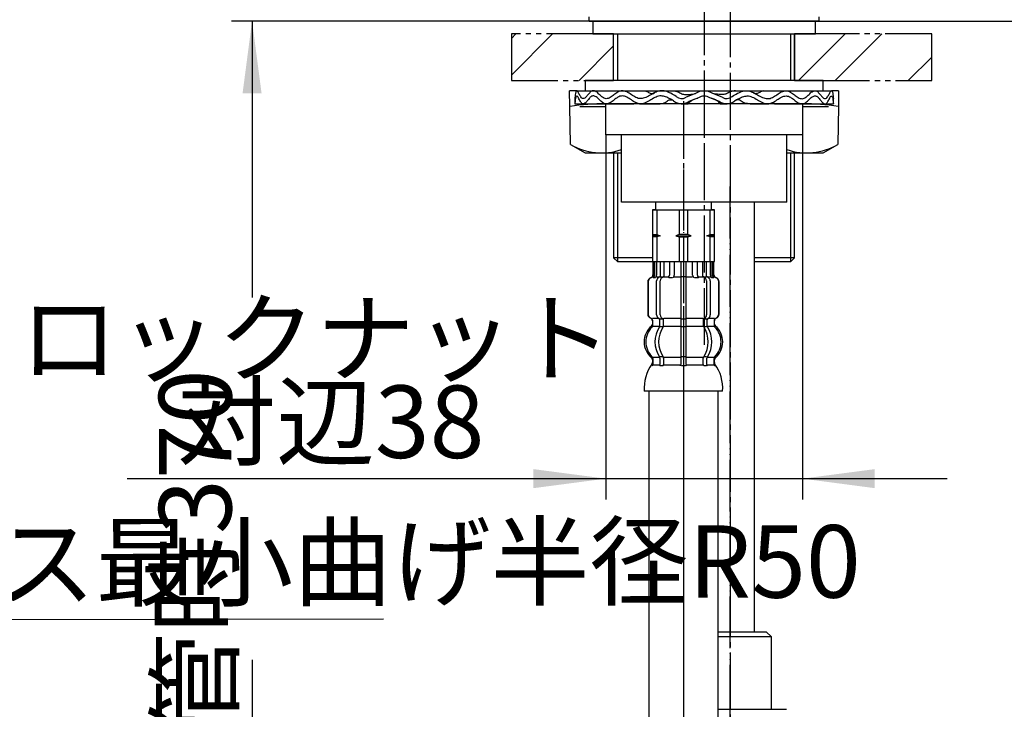
# Model space of a CAD drawing. Units: millimetres. Extents: x 0 to 840, y 0 to 1188.
# Drawn here: x 554 to 745, y 477 to 611 of the extents above; entities that cross this region are included whole.
import ezdxf

# ---------------------------------------------------------------- set-up
doc = ezdxf.new("R2010")
doc.units = ezdxf.units.MM
for name, pattern in [('CENTER_DASH_DASH', [14, 9, -1, 1, -1, 1, -1]), ('DASH_CENTER', [14, 11, -1, 1, -1]), ('PHANTOM', [13, 10, -1, 0, -1, 0, -1])]:
    doc.linetypes.add(name, pattern=pattern)
doc.layers.add('1', color=7, linetype='Continuous')
doc.styles.add('CONVERTER_11', font='MS Mincho.ttf', dxfattribs={"width": 0.89})
doc.styles.add('CONVERTER_12', font='txt.shx', dxfattribs={"width": 0.9})
doc.dimstyles.new('ME10_DIM_11', dxfattribs={"dimtxt": 14, "dimasz": 14, "dimexe": 4, "dimexo": 0, "dimgap": 4, "dimtad": 1, "dimdsep": 46, "dimtxsty": 'CONVERTER_11', "dimsah": 1, "dimcen": 0.09, "dimclrd": 2, "dimclre": 2, "dimclrt": 7, "dimadec": 0, "dimazin": 0, "dimtfac": 1, "dimtdec": 4, "dimtix": 1, "dimtmove": 0, "dimatfit": 3, "dimfxl": 1, "dimtolj": 1, "dimtzin": 0, "dimarcsym": 0})
doc.dimstyles.new('ME10_DIM_14', dxfattribs={"dimtxt": 14, "dimasz": 14, "dimexe": 4, "dimexo": 0, "dimgap": 4, "dimtad": 1, "dimdsep": 46, "dimtxsty": 'CONVERTER_12', "dimsah": 1, "dimcen": 0.09, "dimclrd": 2, "dimclre": 2, "dimclrt": 7, "dimadec": 0, "dimazin": 0, "dimtfac": 1, "dimtdec": 4, "dimtix": 1, "dimtmove": 0, "dimatfit": 3, "dimfxl": 1, "dimtolj": 1, "dimtzin": 0, "dimarcsym": 0})
doc.dimstyles.new('ME10_DIM_15', dxfattribs={"dimtxt": 14, "dimasz": 14, "dimexe": 4, "dimexo": 0, "dimgap": 4, "dimtad": 1, "dimdsep": 46, "dimtxsty": 'CONVERTER_11', "dimsah": 1, "dimcen": 0.09, "dimclrd": 2, "dimclre": 2, "dimclrt": 7, "dimadec": 0, "dimazin": 0, "dimtfac": 1, "dimtdec": 4, "dimtix": 1, "dimtmove": 0, "dimatfit": 3, "dimfxl": 1, "dimtolj": 1, "dimtzin": 0, "dimarcsym": 0})
doc.dimstyles.new('ME10_DIM_19', dxfattribs={"dimtxt": 14, "dimasz": 14, "dimexe": 4, "dimexo": 0, "dimgap": 4, "dimtad": 1, "dimdsep": 46, "dimtxsty": 'CONVERTER_11', "dimsah": 1, "dimcen": 0.09, "dimclrd": 2, "dimclre": 2, "dimclrt": 7, "dimadec": 0, "dimazin": 0, "dimtfac": 1, "dimtdec": 4, "dimtix": 1, "dimtmove": 0, "dimatfit": 3, "dimfxl": 1, "dimtolj": 1, "dimtzin": 0, "dimarcsym": 0})
doc.dimstyles.new('ME10_DIM_26', dxfattribs={"dimtxt": 14, "dimasz": 14, "dimexe": 4, "dimexo": 0, "dimgap": 4, "dimtad": 1, "dimdsep": 46, "dimtxsty": 'CONVERTER_11', "dimsah": 1, "dimcen": 0.09, "dimclrd": 2, "dimclre": 2, "dimclrt": 7, "dimadec": 0, "dimazin": 0, "dimtfac": 1, "dimtdec": 4, "dimtix": 1, "dimtmove": 0, "dimatfit": 3, "dimfxl": 1, "dimtolj": 1, "dimtzin": 0, "dimarcsym": 0})
pattern_1 = [(45, (0, 0), (-21.2132, 2e-15), []), (45, (3.536, -3.536), (-21.2132, 2e-15), [])]

# ---------------------------------------------------------------- blocks, each defined once
blk = doc.blocks.new('L9-54-2K', base_point=(1139.34, 460.43))
at = {"layer": '1', "color": 7, "linetype": 'Continuous'}
for p, q in [((689.44, 477.43), (699.64, 477.43)), ((699.64, 477.43), (702.66, 477.43))]:
    blk.add_line(p, q, dxfattribs=at)
blk = doc.blocks.new('L9-56K', base_point=(4322.36, 2362.99))
at = {"layer": '1', "color": 4, "linetype": 'PHANTOM'}
blk.add_line((691.74, 444.06), (691.74, 480.43), dxfattribs=at)
at = {"layer": '1'}
blk.add_blockref('L9-54-2K', (1139.34, 460.43), dxfattribs=at)
blk = doc.blocks.new('66-41-C2', base_point=(1118.79, 45.86))
at = {"layer": '1', "color": 7, "linetype": 'Continuous'}
blk.add_line((696.49, 492.43), (696.49, 575.43), dxfattribs=at)
blk = doc.blocks.new('33-79-C2', base_point=(677.49, 461.43))
at = {"color": 7, "linetype": 'Continuous'}
for p, q in [((699.74, 491.43), (698.74, 492.43)), ((699.74, 477.43), (699.74, 491.43))]:
    blk.add_line(p, q, dxfattribs=at)
at = {"layer": '1', "color": 7, "linetype": 'Continuous'}
for p, q in [((689.44, 492.43), (698.74, 492.43)), ((699.74, 491.43), (689.44, 491.43))]:
    blk.add_line(p, q, dxfattribs=at)
blk = doc.blocks.new('30-284X1-C6', base_point=(845, 468))
at = {"layer": '1', "color": 7, "linetype": 'Continuous'}
for p, q in [((664.49, 610.43), (664.49, 611.23)), ((708.99, 610.43), (708.99, 611.23)), ((664.49, 610.43), (708.99, 610.43)), ((669.24, 598.93), (669.24, 607.93)), ((704.24, 598.93), (704.24, 607.93)), ((670.74, 575.43), (670.74, 588.43)), ((702.74, 575.43), (702.74, 588.43)), ((702.74, 575.43), (670.74, 575.43))]:
    blk.add_line(p, q, dxfattribs=at)
at = {"layer": '1', "color": 2, "linetype": 'Continuous'}
for p, q in [((669.99, 607.93), (669.99, 598.93)), ((703.49, 598.93), (703.49, 607.93))]:
    blk.add_line(p, q, dxfattribs=at)
for name, p in [('66-41-C2', (1118.79, 45.86)), ('33-79-C2', (677.49, 461.43))]:
    blk.add_blockref(name, p)
blk = doc.blocks.new('33-108X-2__2', base_point=(1370.91, -7.54))
at = {"color": 7, "linetype": 'Continuous'}
for p, q in [((676.84, 563.93), (676.84, 561.37)), ((676.91, 563.93), (676.91, 561.37)), ((677.17, 563.93), (677.17, 561.32)), ((677.55, 563.93), (677.55, 561.32)), ((678.27, 563.93), (678.27, 561.03)), ((678.97, 563.93), (678.97, 560.93)), ((680.05, 563.93), (680.05, 561.32)), ((680.97, 563.93), (680.97, 561.32)), ((682.24, 563.93), (682.24, 552.93)), ((683.24, 552.93), (683.24, 563.93)), ((684.51, 561.32), (684.51, 563.93)), ((685.43, 561.32), (685.43, 563.93)), ((686.51, 560.93), (686.51, 563.93)), ((687.22, 561.03), (687.22, 563.93)), ((687.94, 561.32), (687.94, 563.93)), ((688.32, 561.32), (688.32, 563.93)), ((688.57, 561.37), (688.57, 563.93)), ((688.64, 561.37), (688.64, 563.93)), ((675.84, 560.03), (675.84, 553.83)), ((675.91, 560.03), (675.91, 553.83)), ((677.22, 560.83), (676.91, 560.83)), ((677.56, 553.63), (677.56, 560.23)), ((678.17, 561), (677.88, 560.82)), ((678.25, 561.03), (678.27, 561.03)), ((678.26, 553.63), (678.26, 560.23)), ((678.27, 561.03), (678.81, 561.03)), ((682.74, 561.03), (682.34, 561.03)), ((683.14, 561.03), (682.74, 561.03)), ((686.68, 561.03), (687.22, 561.03)), ((687.22, 561.03), (687.23, 561.03)), ((687.22, 560.23), (687.22, 553.63)), ((687.6, 560.82), (687.31, 561)), ((687.93, 560.23), (687.93, 553.63)), ((688.58, 560.83), (688.27, 560.83)), ((689.57, 553.83), (689.57, 560.03)), ((689.64, 553.83), (689.64, 560.03)), ((676.81, 551.65), (676.81, 552.52)), ((678.2, 551.59), (678.2, 552.57)), ((678.81, 552.83), (678.25, 552.83)), ((678.9, 551.59), (678.9, 552.93)), ((682.24, 552.93), (682.24, 551.43)), ((682.74, 552.83), (682.34, 552.83)), ((683.14, 552.83), (682.74, 552.83)), ((683.24, 551.43), (683.24, 552.93)), ((686.58, 552.93), (686.58, 551.59)), ((687.23, 552.83), (686.68, 552.83)), ((687.29, 552.57), (687.29, 551.59)), ((688.67, 552.52), (688.67, 551.65)), ((678.76, 551.33), (678.25, 551.33)), ((682.24, 551.43), (682.24, 545.43)), ((682.74, 551.33), (682.34, 551.33)), ((683.14, 551.33), (682.74, 551.33)), ((683.24, 545.43), (683.24, 551.43)), ((687.23, 551.33), (686.72, 551.33)), ((678.2, 545.28), (678.2, 544.08)), ((678.76, 545.53), (678.25, 545.53)), ((678.9, 545.28), (678.9, 544.08)), ((682.24, 545.43), (682.24, 544.08)), ((682.74, 545.53), (682.34, 545.53)), ((683.14, 545.53), (682.74, 545.53)), ((683.24, 544.08), (683.24, 545.43)), ((686.58, 544.08), (686.58, 545.28)), ((687.23, 545.53), (686.72, 545.53)), ((687.29, 544.08), (687.29, 545.28)), ((682.74, 543.83), (682.34, 543.83)), ((683.14, 543.83), (682.74, 543.83))]:
    blk.add_line(p, q, dxfattribs=at)
for centre, radius, start, end in [((676.74, 560.03), 0.9, 106.6015, 180), ((676.81, 560.03), 0.9, 106.4678, 180), ((676.34, 561.37), 0.5, 286.6015, 0), ((676.41, 561.37), 0.5, 286.4678, 0), ((676.67, 561.32), 0.5, 294.6243, 308.5796), ((676.67, 561.32), 0.5, 308.5796, 0), ((677.05, 561.32), 0.5, 294.6243, 308.5796), ((677.05, 561.32), 0.5, 308.5796, 0), ((678.26, 560.23), 0.7, 122.1608, 180), ((678.27, 560.85), 0.183, 95.871, 122.1608), ((678.96, 560.23), 0.7, 90, 180), ((678.79, 560.91), 0.119, 43.2267, 78.73), ((679.55, 561.32), 0.5, 294.6243, 308.5796), ((679.55, 561.32), 0.5, 308.5796, 0), ((680.47, 561.32), 0.5, 294.6243, 0), ((685.01, 561.32), 0.5, 180, 245.3757), ((685.93, 561.32), 0.5, 180, 231.4204), ((685.93, 561.32), 0.5, 231.4204, 245.3757), ((686.52, 560.23), 0.7, 0, 90), ((686.7, 560.91), 0.119, 101.27, 136.7733), ((687.21, 560.85), 0.183, 57.8392, 84.129), ((687.23, 560.23), 0.7, 0, 57.8392), ((688.44, 561.32), 0.5, 180, 231.4204), ((688.44, 561.32), 0.5, 231.4204, 245.3757), ((688.82, 561.32), 0.5, 180, 231.4204), ((688.82, 561.32), 0.5, 231.4204, 245.3757), ((689.07, 561.37), 0.5, 180, 253.5322), ((689.14, 561.37), 0.5, 180, 253.3985), ((688.67, 560.03), 0.9, 0, 73.5322), ((688.74, 560.03), 0.9, 0, 73.3985), ((676.74, 553.83), 0.9, 180, 249.0752), ((676.81, 553.83), 0.9, 180, 249.2267), ((676.24, 552.52), 0.5, 0, 69.0752), ((676.31, 552.52), 0.5, 0, 69.2267), ((678.26, 553.63), 0.7, 180, 242.0929), ((677.7, 552.57), 0.5, 46.1287, 62.0929), ((677.7, 552.57), 0.5, 0, 46.1287), ((678.27, 553.01), 0.183, 239.0083, 264.129), ((678.96, 553.63), 0.7, 180, 264.9476), ((678.79, 552.95), 0.119, 281.27, 316.7733), ((678.96, 553.63), 0.7, 264.9476, 270), ((686.52, 553.63), 0.7, 270, 275.0524), ((686.52, 553.63), 0.7, 275.0524, 0), ((686.7, 552.95), 0.119, 223.2267, 258.73), ((687.21, 553.01), 0.183, 275.871, 300.9917), ((687.79, 552.57), 0.5, 133.8713, 180), ((687.79, 552.57), 0.5, 117.9071, 133.8713), ((687.23, 553.63), 0.7, 297.9071, 0), ((689.17, 552.52), 0.5, 110.7733, 180), ((689.24, 552.52), 0.5, 110.9248, 180), ((688.67, 553.83), 0.9, 290.7733, 0), ((688.74, 553.83), 0.9, 290.9248, 0), ((679.46, 548.43), 4, 134.3598, 225.5786), ((676.31, 551.65), 0.5, 314.3598, 0), ((682.42, 548.43), 5.18, 146.2456, 213.7544), ((683.12, 548.43), 5.18, 146.2456, 213.7544), ((677.7, 551.59), 0.5, 326.2456, 341.8773), ((677.7, 551.59), 0.5, 341.8773, 0), ((678.4, 551.59), 0.5, 326.2456, 0), ((687.08, 551.59), 0.5, 180, 213.7544), ((682.36, 548.43), 5.18, 326.2456, 33.7544), ((687.79, 551.59), 0.5, 180, 198.1227), ((687.79, 551.59), 0.5, 198.1227, 213.7544), ((683.07, 548.43), 5.18, 326.2456, 33.7544), ((689.17, 551.65), 0.5, 180, 225.6402), ((686.02, 548.43), 4, 314.4214, 45.6402), ((676.31, 545.21), 0.5, 0, 45.5786), ((677.7, 545.28), 0.5, 18.1227, 33.7544), ((677.7, 545.28), 0.5, 0, 18.1227), ((678.4, 545.28), 0.5, 0, 33.7544), ((687.08, 545.28), 0.5, 146.2456, 180), ((687.79, 545.28), 0.5, 161.8773, 180), ((687.79, 545.28), 0.5, 146.2456, 161.8773), ((689.17, 545.21), 0.5, 134.4214, 180), ((676.68, 543.93), 0.1, 270, 337.9263), ((676.31, 544.08), 0.5, 337.9263, 0), ((677.7, 544.08), 0.5, 327.0486, 342.504), ((677.7, 544.08), 0.5, 342.504, 0), ((678.4, 544.08), 0.5, 327.0486, 0), ((681.74, 544.08), 0.5, 327.0486, 342.504), ((681.74, 544.08), 0.5, 342.504, 0), ((683.74, 544.08), 0.5, 180, 197.496), ((683.74, 544.08), 0.5, 197.496, 212.9514), ((687.08, 544.08), 0.5, 180, 212.9514), ((687.79, 544.08), 0.5, 180, 197.496), ((687.79, 544.08), 0.5, 197.496, 212.9514), ((689.17, 544.08), 0.5, 180, 202.0737), ((688.8, 543.93), 0.1, 202.0737, 270)]:
    blk.add_arc(centre, radius, start, end, dxfattribs=at)
at = {"layer": '1', "color": 7, "linetype": 'Continuous'}
for p, q in [((676.98, 560.93), (676.74, 560.93)), ((678.06, 560.93), (677.55, 560.93)), ((679.86, 560.93), (678.97, 560.93)), ((680.56, 560.83), (679.94, 560.83)), ((682.24, 560.93), (680.97, 560.93)), ((684.51, 560.93), (683.24, 560.93)), ((685.54, 560.83), (684.92, 560.83)), ((686.51, 560.93), (685.62, 560.93)), ((687.94, 560.93), (687.43, 560.93)), ((688.74, 560.93), (688.51, 560.93)), ((676.81, 552.93), (676.74, 552.93)), ((676.74, 552.52), (676.74, 551.87)), ((678.04, 552.93), (676.81, 552.93)), ((682.24, 552.93), (678.96, 552.93)), ((686.52, 552.93), (683.24, 552.93)), ((688.67, 552.93), (687.44, 552.93)), ((688.74, 552.93), (688.67, 552.93)), ((688.74, 551.87), (688.74, 552.52)), ((678.17, 551.43), (676.81, 551.43)), ((682.24, 551.43), (678.9, 551.43)), ((686.58, 551.43), (683.24, 551.43)), ((688.67, 551.43), (687.31, 551.43)), ((676.74, 544.99), (676.74, 544.42)), ((678.17, 545.43), (676.81, 545.43)), ((676.81, 545.21), (676.81, 544.08)), ((682.24, 545.43), (678.9, 545.43)), ((686.58, 545.43), (683.24, 545.43)), ((688.67, 545.43), (687.31, 545.43)), ((688.67, 544.08), (688.67, 545.21)), ((688.74, 544.42), (688.74, 544.99)), ((677.56, 543.93), (676.81, 543.93)), ((678.17, 543.93), (677.56, 543.93)), ((678.76, 543.83), (678.25, 543.83)), ((682.22, 543.93), (678.9, 543.93)), ((686.58, 543.93), (683.26, 543.93)), ((687.23, 543.83), (686.72, 543.83)), ((687.93, 543.93), (687.31, 543.93)), ((688.67, 543.93), (687.93, 543.93)), ((682.74, 538.93), (675.16, 538.93)), ((690.32, 538.93), (682.74, 538.93))]:
    blk.add_line(p, q, dxfattribs=at)
for centre, radius, start, end in [((679.14, 548.43), 4, 130.1208, 180), ((676.24, 551.87), 0.5, 310.1208, 0), ((689.24, 551.87), 0.5, 180, 229.8714), ((686.34, 548.43), 4, 0, 49.8714), ((679.14, 548.43), 4, 180, 229.8792), ((686.34, 548.43), 4, 310.1286, 0), ((676.24, 544.99), 0.5, 0, 49.8792), ((689.24, 544.99), 0.5, 130.1286, 180), ((683.14, 539.46), 8, 144.2686, 183.7767), ((676.24, 544.42), 0.5, 324.2686, 0), ((689.24, 544.42), 0.5, 180, 215.701), ((682.34, 539.46), 8, 356.2233, 35.701)]:
    blk.add_arc(centre, radius, start, end, dxfattribs=at)
blk = doc.blocks.new('33-108X-1__3', base_point=(1336.65, 318.25))
at = {"layer": '1', "color": 7, "linetype": 'Continuous'}
for p, q in [((676.04, 538.93), (676.04, 306.43)), ((689.44, 306.43), (689.44, 538.93))]:
    blk.add_line(p, q, dxfattribs=at)
blk = doc.blocks.new('33-108X', base_point=(1276.58, 829.37))
at = {"color": 4, "linetype": 'PHANTOM'}
blk.add_line((682.74, 594.93), (682.74, 240.93), dxfattribs=at)
blk.add_blockref('33-108X-2__2', (1370.91, -7.54))
at = {"layer": '1'}
blk.add_blockref('33-108X-1__3', (1336.65, 318.25), dxfattribs=at)
blk = doc.blocks.new('33-71__7', base_point=(1506.56, 513.04))
at = {"color": 7, "linetype": 'Continuous'}
for p, q in [((676.74, 573.93), (677.58, 573.93)), ((677.58, 573.93), (681.91, 573.93)), ((681.91, 573.93), (682.74, 573.93)), ((682.74, 573.93), (683.58, 573.93)), ((683.58, 573.93), (687.91, 573.93)), ((687.91, 573.93), (688.74, 573.93))]:
    blk.add_line(p, q, dxfattribs=at)
at = {"layer": '1', "color": 7, "linetype": 'Continuous'}
for p, q in [((677.34, 575.43), (677.34, 573.93)), ((688.14, 573.93), (688.14, 575.43)), ((676.74, 573.93), (676.74, 569.15)), ((677.34, 573.93), (676.74, 573.93)), ((677.34, 573.93), (677.58, 573.93)), ((677.58, 573.93), (681.91, 573.93)), ((677.58, 573.93), (677.58, 569.15)), ((681.91, 573.93), (682.74, 573.93)), ((681.91, 573.93), (681.91, 569.15)), ((682.74, 573.93), (683.58, 573.93)), ((683.58, 569.15), (683.58, 573.93)), ((683.58, 573.93), (687.91, 573.93)), ((687.91, 569.15), (687.91, 573.93)), ((687.91, 573.93), (688.14, 573.93)), ((688.74, 573.93), (688.14, 573.93)), ((688.74, 569.15), (688.74, 573.93)), ((676.74, 569.15), (676.74, 568.93)), ((676.74, 569.15), (677.58, 569.15)), ((676.74, 568.93), (676.74, 568.71)), ((678.23, 568.93), (676.74, 568.93)), ((676.74, 568.71), (676.74, 563.93)), ((677.58, 568.71), (676.74, 568.71)), ((677.58, 569.15), (678.23, 568.93)), ((678.23, 568.93), (677.58, 568.71)), ((677.58, 568.71), (677.58, 563.93)), ((681.91, 569.15), (681.26, 568.93)), ((681.26, 568.93), (682.74, 568.93)), ((681.26, 568.93), (681.91, 568.71)), ((682.74, 569.15), (681.91, 569.15)), ((681.91, 568.71), (683.58, 568.71)), ((681.91, 568.71), (681.91, 563.93)), ((683.58, 569.15), (682.74, 569.15)), ((682.74, 568.93), (684.23, 568.93)), ((684.23, 568.93), (683.58, 569.15)), ((683.58, 568.71), (684.23, 568.93)), ((683.58, 563.93), (683.58, 568.71)), ((687.26, 568.93), (687.91, 569.15)), ((688.74, 568.93), (687.26, 568.93)), ((687.91, 568.71), (687.26, 568.93)), ((687.91, 569.15), (688.74, 569.15)), ((688.74, 568.71), (687.91, 568.71)), ((687.91, 563.93), (687.91, 568.71)), ((688.74, 568.93), (688.74, 569.15)), ((688.74, 568.71), (688.74, 568.93)), ((688.74, 563.93), (688.74, 568.71)), ((676.74, 563.93), (677.58, 563.93)), ((677.58, 563.93), (681.91, 563.93)), ((681.91, 563.93), (682.74, 563.93)), ((682.74, 563.93), (683.58, 563.93)), ((683.58, 563.93), (687.91, 563.93)), ((687.91, 563.93), (688.74, 563.93))]:
    blk.add_line(p, q, dxfattribs=at)
blk = doc.blocks.new('33-108AX', base_point=(1380.71, 830.13))
blk.add_blockref('33-71__7', (1506.56, 513.04))
blk = doc.blocks.new('92-94A', base_point=(98.29, 603.92))
at = {"layer": '1', "color": 7, "linetype": 'Continuous'}
for p, q in [((663.74, 598.93), (663.74, 596.93)), ((709.74, 598.93), (663.74, 598.93)), ((709.74, 596.93), (709.74, 598.93)), ((663.74, 596.93), (709.74, 596.93))]:
    blk.add_line(p, q, dxfattribs=at)
blk = doc.blocks.new('73-19', base_point=(107.53, 457.47))
at = {"layer": '1', "color": 7, "linetype": 'Continuous'}
for p, q in [((662.12, 596.93), (675.33, 596.93)), ((678.19, 596.93), (680.67, 596.93)), ((685.06, 596.42), (683.24, 595.69)), ((690.24, 595.69), (688.42, 596.42)), ((692.81, 596.93), (695.29, 596.93)), ((698.15, 596.93), (711.36, 596.93)), ((661.74, 595.43), (661.74, 594.43)), ((661.74, 594.43), (673.14, 594.43)), ((674.24, 594.43), (677.87, 594.43)), ((682.4, 594.43), (683.66, 594.43)), ((685.62, 595.59), (683.8, 594.86)), ((689.69, 594.86), (687.86, 595.59)), ((689.82, 594.43), (691.08, 594.43)), ((695.62, 594.43), (699.24, 594.43)), ((700.34, 594.43), (711.74, 594.43)), ((711.74, 594.43), (711.74, 595.43))]:
    blk.add_line(p, q, dxfattribs=at)
for centre, radius, start, end in [((682.4, 596.93), 1.5, 225.5302, 303.9957), ((686.74, 593.93), 3, 56.0043, 123.9957), ((686.74, 593.93), 2, 56.0043, 123.9957), ((691.08, 596.93), 1.5, 236.0043, 314.4698), ((682.4, 596.93), 2.5, 231.3489, 303.9957), ((691.08, 596.93), 2.5, 236.0043, 308.6511)]:
    blk.add_arc(centre, radius, start, end, dxfattribs=at)
for points, knots in [([(681.35, 595.86), (681, 596.06), (680.33, 596.46), (679.29, 596.91), (678.18, 597.02), (677.16, 596.59), (676.22, 596.03), (675.28, 595.52), (674.24, 595.33), (673.3, 595.76), (672.46, 596.32), (671.63, 596.85), (670.66, 597.04), (669.84, 596.57), (669.14, 596.02), (668.43, 595.49), (667.57, 595.32), (666.9, 595.82), (666.34, 596.36), (665.79, 596.89), (665.06, 597.03), (664.57, 596.53), (664.15, 596.03), (663.8, 595.53), (663.15, 595.32), (662.76, 595.98), (662.5, 596.37), (662.18, 597.08), (661.85, 596.62), (661.84, 596.12), (661.78, 595.68), (661.74, 595.43)], [0, 0, 0, 0, 1.208581, 2.340773, 3.392771, 4.445238, 5.575846, 6.669535, 7.660202, 8.618514, 9.673598, 10.688943, 11.58289, 12.438697, 13.399952, 14.307024, 15.073383, 15.815353, 16.670164, 17.452045, 18.062762, 18.67025, 19.399365, 20.052098, 20.501987, 21.136387, 21.90904, 22.389055, 22.649568, 23.222447, 23.970601, 23.970601, 23.970601, 23.970601]), ([(680.84, 594.98), (680.55, 595.15), (679.98, 595.48), (679.11, 595.88), (678.13, 596.01), (677.15, 595.63), (676.22, 595.07), (675.29, 594.54), (674.24, 594.33), (673.29, 594.75), (672.46, 595.31), (671.63, 595.84), (670.67, 596.04), (669.84, 595.57), (669.14, 595.02), (668.43, 594.49), (667.57, 594.32), (666.9, 594.82), (666.34, 595.36), (665.79, 595.89), (665.06, 596.03), (664.57, 595.53), (664.15, 595.03), (663.8, 594.53), (663.15, 594.32), (662.76, 594.98), (662.5, 595.37), (662.18, 596.08), (661.85, 595.62), (661.84, 595.12), (661.78, 594.68), (661.74, 594.43)], [0, 0, 0, 0, 1.014784, 1.96929, 2.85562, 3.89574, 5.02584, 6.127444, 7.121648, 8.077711, 9.132698, 10.149662, 11.043932, 11.898937, 12.860166, 13.767727, 14.534251, 15.276059, 16.130865, 16.912846, 17.523574, 18.131016, 18.86013, 19.512889, 19.962788, 20.597179, 21.369835, 21.849858, 22.110368, 22.683247, 23.431405, 23.431405, 23.431405, 23.431405]), ([(675.33, 596.93), (675.44, 596.89), (675.67, 596.79), (676, 596.64), (676.3, 596.47), (676.61, 596.37), (676.9, 596.39), (677.08, 596.44), (677.17, 596.47)], [0, 0, 0, 0, 0.364104, 0.734498, 1.078224, 1.406995, 1.678592, 1.963253, 1.963253, 1.963253, 1.963253]), ([(680.67, 596.93), (680.84, 596.92), (681.18, 596.89), (681.65, 596.78), (682.04, 596.56), (682.5, 596.31), (683.14, 596.19), (683.84, 596.23), (684.48, 596.31), (684.87, 596.38), (685.06, 596.42)], [0, 0, 0, 0, 0.513105, 1.015394, 1.434386, 1.854405, 2.590976, 3.345395, 3.942006, 4.531656, 4.531656, 4.531656, 4.531656]), ([(692.81, 596.93), (692.64, 596.92), (692.31, 596.89), (691.83, 596.78), (691.44, 596.56), (690.98, 596.31), (690.34, 596.19), (689.64, 596.23), (689, 596.31), (688.61, 596.38), (688.42, 596.42)], [0, 0, 0, 0, 0.513105, 1.015394, 1.434386, 1.854405, 2.590976, 3.345395, 3.942006, 4.531656, 4.531656, 4.531656, 4.531656]), ([(692.13, 595.86), (692.48, 596.06), (693.15, 596.46), (694.2, 596.91), (695.31, 597.02), (696.32, 596.59), (697.26, 596.03), (698.2, 595.52), (699.25, 595.33), (700.19, 595.76), (701.02, 596.32), (701.86, 596.85), (702.82, 597.04), (703.64, 596.57), (704.35, 596.02), (705.05, 595.49), (705.91, 595.32), (706.58, 595.82), (707.15, 596.36), (707.69, 596.89), (708.43, 597.03), (708.92, 596.53), (709.33, 596.03), (709.69, 595.53), (710.33, 595.32), (710.72, 595.98), (710.98, 596.37), (711.3, 597.08), (711.63, 596.62), (711.64, 596.12), (711.71, 595.68), (711.74, 595.43)], [0, 0, 0, 0, 1.208581, 2.340773, 3.392771, 4.445238, 5.575846, 6.669535, 7.660202, 8.618514, 9.673598, 10.688943, 11.58289, 12.438697, 13.399952, 14.307024, 15.073383, 15.815353, 16.670164, 17.452045, 18.062762, 18.67025, 19.399365, 20.052098, 20.501987, 21.136387, 21.90904, 22.389055, 22.649568, 23.222447, 23.970601, 23.970601, 23.970601, 23.970601]), ([(692.64, 594.98), (692.94, 595.15), (693.5, 595.48), (694.37, 595.88), (695.35, 596.01), (696.33, 595.63), (697.26, 595.07), (698.2, 594.54), (699.24, 594.33), (700.19, 594.75), (701.02, 595.31), (701.85, 595.84), (702.82, 596.04), (703.64, 595.57), (704.35, 595.02), (705.05, 594.49), (705.91, 594.32), (706.58, 594.82), (707.15, 595.36), (707.69, 595.89), (708.43, 596.03), (708.92, 595.53), (709.33, 595.03), (709.69, 594.53), (710.33, 594.32), (710.72, 594.98), (710.98, 595.37), (711.3, 596.08), (711.63, 595.62), (711.64, 595.12), (711.71, 594.68), (711.74, 594.43)], [0, 0, 0, 0, 1.014784, 1.96929, 2.85562, 3.89574, 5.02584, 6.127444, 7.121648, 8.077711, 9.132698, 10.149662, 11.043932, 11.898937, 12.860166, 13.767727, 14.534251, 15.276059, 16.130865, 16.912846, 17.523574, 18.131016, 18.86013, 19.512889, 19.962788, 20.597179, 21.369835, 21.849858, 22.110368, 22.683247, 23.431405, 23.431405, 23.431405, 23.431405]), ([(698.15, 596.93), (698.04, 596.89), (697.81, 596.79), (697.48, 596.64), (697.18, 596.47), (696.88, 596.37), (696.58, 596.39), (696.4, 596.44), (696.31, 596.47)], [0, 0, 0, 0, 0.364104, 0.734498, 1.078224, 1.406995, 1.678592, 1.963253, 1.963253, 1.963253, 1.963253]), ([(673.14, 594.43), (673.19, 594.45), (673.27, 594.47), (673.42, 594.52), (673.61, 594.54), (673.76, 594.55), (673.83, 594.56)], [0, 0, 0, 0, 0.1322173, 0.2638004, 0.4816132, 0.7011662, 0.7011662, 0.7011662, 0.7011662]), ([(677.87, 594.43), (678.09, 594.44), (678.54, 594.45), (679.14, 594.61), (679.55, 594.94), (679.9, 595.18), (680.28, 595.21), (680.5, 595.19), (680.61, 595.18)], [0, 0, 0, 0, 0.683347, 1.340542, 1.80625, 2.256491, 2.578667, 2.91822, 2.91822, 2.91822, 2.91822]), ([(683.66, 594.43), (683.75, 594.53), (683.92, 594.73), (684.28, 595.08), (684.84, 595.35), (685.3, 595.47), (685.54, 595.53)], [0, 0, 0, 0, 0.397771, 0.786808, 1.494209, 2.230739, 2.230739, 2.230739, 2.230739]), ([(689.82, 594.43), (689.74, 594.53), (689.57, 594.73), (689.21, 595.08), (688.64, 595.35), (688.18, 595.47), (687.94, 595.53)], [0, 0, 0, 0, 0.397771, 0.786808, 1.494209, 2.230739, 2.230739, 2.230739, 2.230739]), ([(695.62, 594.43), (695.39, 594.44), (694.94, 594.45), (694.34, 594.61), (693.94, 594.94), (693.58, 595.18), (693.2, 595.21), (692.99, 595.19), (692.87, 595.18)], [0, 0, 0, 0, 0.683347, 1.340542, 1.80625, 2.256491, 2.578667, 2.91822, 2.91822, 2.91822, 2.91822]), ([(700.34, 594.43), (700.3, 594.45), (700.21, 594.47), (700.06, 594.52), (699.87, 594.54), (699.73, 594.55), (699.65, 594.56)], [0, 0, 0, 0, 0.1322173, 0.2638004, 0.4816132, 0.7011662, 0.7011662, 0.7011662, 0.7011662])]:
    blk.add_open_spline(points, degree=3, knots=knots, dxfattribs=at)
blk = doc.blocks.new('32-33-35', base_point=(603.56, 510.13))
at = {"layer": '1', "color": 7, "linetype": 'Continuous'}
for p, q in [((667.74, 588.43), (667.74, 594.43)), ((705.74, 594.43), (667.74, 594.43)), ((686.74, 594.43), (686.74, 588.43)), ((705.74, 594.43), (705.74, 588.43)), ((705.74, 588.43), (667.74, 588.43))]:
    blk.add_line(p, q, dxfattribs=at)
blk = doc.blocks.new('K3701-561FN', base_point=(-203.83, 1330.67))
at = {"layer": '1', "color": 4, "linetype": 'PHANTOM'}
blk.add_line((691.74, 578.43), (691.74, 331.81), dxfattribs=at)
blk = doc.blocks.new('K3761-560XNS5', base_point=(244.76, 262.81))
blk.add_blockref('K3701-561FN', (-203.83, 1330.67))
blk = doc.blocks.new('82-31', base_point=(580.97, 876.54))
at = {"layer": '1', "color": 7, "linetype": 'Continuous'}
for p, q in [((662.12, 596.93), (660.74, 596.93)), ((660.79, 593.93), (660.74, 596.93)), ((712.74, 596.93), (711.36, 596.93)), ((712.74, 596.93), (712.69, 593.93)), ((660.92, 586.56), (660.79, 593.93)), ((662.7, 593.93), (667.74, 593.93)), ((705.74, 593.93), (710.79, 593.93)), ((712.69, 593.93), (712.56, 586.56)), ((660.92, 586.56), (663.74, 584.93)), ((709.74, 584.93), (712.56, 586.56)), ((663.74, 584.93), (670.74, 584.93)), ((702.74, 584.93), (709.74, 584.93))]:
    blk.add_line(p, q, dxfattribs=at)
for centre, radius, start, end in [((666.85, 557.04), 37.38, 88.6322, 99.2916), ((706.63, 557.04), 37.38, 80.7084, 91.3678), ((666.9, 596.74), 11.8, 239.5564, 288.9717), ((706.58, 596.74), 11.8, 251.0283, 300.4436)]:
    blk.add_arc(centre, radius, start, end, dxfattribs=at)
blk = doc.blocks.new('85-87', base_point=(5.97, 484.32))
at = {"layer": '1', "color": 7, "linetype": 'Continuous'}
for p, q in [((669.24, 584.93), (669.24, 564.68)), ((704.24, 564.68), (704.24, 584.93)), ((676.74, 564.68), (669.24, 564.68)), ((669.24, 564.68), (669.99, 563.93)), ((669.99, 563.93), (676.74, 563.93)), ((704.24, 564.68), (696.49, 564.68)), ((696.49, 563.93), (703.49, 563.93)), ((703.49, 563.93), (704.24, 564.68))]:
    blk.add_line(p, q, dxfattribs=at)
at = {"layer": '1', "color": 2, "linetype": 'Continuous'}
for p, q in [((669.99, 584.93), (669.99, 563.93)), ((703.49, 563.93), (703.49, 584.93))]:
    blk.add_line(p, q, dxfattribs=at)
blk = doc.blocks.new('98-19__19', base_point=(280.71, 532.99))
at = {"layer": '1', "color": 7, "linetype": 'Continuous'}
for p, q in [((665.24, 610.43), (708.24, 610.43)), ((665.24, 610.43), (665.24, 607.93)), ((708.24, 607.93), (708.24, 610.43)), ((665.24, 607.93), (708.24, 607.93))]:
    blk.add_line(p, q, dxfattribs=at)
blk = doc.blocks.new('85TR-86S45-HMM-1_0', base_point=(221.05, 262.81))
for name, p in [('98-19__19', (280.71, 532.99)), ('85-87', (5.97, 484.32)), ('82-31', (580.97, 876.54))]:
    blk.add_blockref(name, p)
at = {"layer": '1'}
blk.add_blockref('K3761-560XNS5', (244.76, 262.81), dxfattribs=at)
blk = doc.blocks.new('*D57')
at = {"layer": '1', "color": 2, "linetype": 'Continuous'}
for p, q in [((708.99, 610.43), (595.34, 610.43)), ((599.34, 610.43), (599.34, 557)), ((599.34, 487), (599.34, 265.43)), ((691.74, 265.43), (595.34, 265.43))]:
    blk.add_line(p, q, dxfattribs=at)
at = {"layer": '1', "color": 2}
for points in [[(601.18, 596.43), (597.5, 596.43), (599.34, 610.43)], [(597.5, 279.43), (601.18, 279.43), (599.34, 265.43)]]:
    blk.add_solid(points, dxfattribs=at)
at = {"layer": '1', "color": 7, "insert": (595.34, 339.4), "char_height": 14, "attachment_point": 7, "rotation": 90, "line_spacing_factor": 0.454545, "style": 'CONVERTER_11'}
blk.add_mtext('\\C7;フレキホース直管時\\C7;370', dxfattribs=at)
blk = doc.blocks.new('*D60')
at = {"layer": '1', "color": 2, "linetype": 'Continuous'}
for p, q in [((708.99, 610.43), (790.74, 610.43)), ((786.74, 610.43), (786.74, 250.43)), ((696.24, 250.43), (790.74, 250.43))]:
    blk.add_line(p, q, dxfattribs=at)
at = {"layer": '1', "color": 2}
for points in [[(788.58, 596.43), (784.9, 596.43), (786.74, 610.43)], [(784.9, 264.43), (788.58, 264.43), (786.74, 250.43)]]:
    blk.add_solid(points, dxfattribs=at)
at = {"layer": '1', "color": 7, "insert": (782.74, 413.63), "char_height": 14, "attachment_point": 7, "rotation": 90, "line_spacing_factor": 0.60024, "style": 'CONVERTER_12'}
blk.add_mtext('385', dxfattribs=at)
blk = doc.blocks.new('*D61')
at = {"layer": '1', "color": 2, "linetype": 'Continuous'}
for p, q in [((625.83, 754.3), (790.74, 754.3)), ((786.74, 754.3), (786.74, 610.43)), ((708.99, 610.43), (790.74, 610.43))]:
    blk.add_line(p, q, dxfattribs=at)
at = {"layer": '1', "color": 2}
for points in [[(788.58, 740.3), (784.9, 740.3), (786.74, 754.3)], [(784.9, 624.43), (788.58, 624.43), (786.74, 610.43)]]:
    blk.add_solid(points, dxfattribs=at)
at = {"layer": '1', "color": 7, "insert": (782.74, 661.23), "char_height": 14, "attachment_point": 7, "rotation": 90, "line_spacing_factor": 0.454545, "style": 'CONVERTER_11'}
blk.add_mtext('\\C7;最大\\C7;144', dxfattribs=at)
blk = doc.blocks.new('*D65')
at = {"layer": '1', "color": 2, "linetype": 'Continuous'}
for p, q in [((667.74, 588.43), (667.74, 518)), ((705.74, 588.43), (705.74, 518)), ((575.16, 522), (667.74, 522)), ((667.74, 522), (705.74, 522)), ((705.74, 522), (733.74, 522))]:
    blk.add_line(p, q, dxfattribs=at)
at = {"layer": '1', "color": 2}
for points in [[(653.74, 520.16), (653.74, 523.84), (667.74, 522)], [(719.74, 523.84), (719.74, 520.16), (705.74, 522)]]:
    blk.add_solid(points, dxfattribs=at)
at = {"layer": '1', "color": 7, "insert": (584.87, 526), "char_height": 14, "attachment_point": 7, "rotation": 0.0001, "line_spacing_factor": 0.454545, "style": 'CONVERTER_11'}
blk.add_mtext('\\C7;対辺\\C7;38', dxfattribs=at)
blk = doc.blocks.new('*D72')
at = {"layer": '1', "color": 2, "linetype": 'Continuous'}
for p, q in [((591.74, 719.73), (755.08, 719.73)), ((751.08, 719.73), (751.08, 610.43)), ((708.99, 610.43), (755.08, 610.43))]:
    blk.add_line(p, q, dxfattribs=at)
at = {"layer": '1', "color": 2}
for points in [[(752.93, 705.73), (749.24, 705.73), (751.08, 719.73)], [(749.24, 624.43), (752.93, 624.43), (751.08, 610.43)]]:
    blk.add_solid(points, dxfattribs=at)
at = {"layer": '1', "color": 7, "insert": (747.08, 651.64), "char_height": 14, "attachment_point": 7, "rotation": 90, "line_spacing_factor": 0.454545, "style": 'CONVERTER_11'}
blk.add_mtext('\\C7;最小\\C7;109', dxfattribs=at)
blk = doc.blocks.new('*D73')
at = {"layer": '1', "color": 2, "linetype": 'Continuous'}
blk.add_line((624.76, 494.87), (394.24, 494.47), dxfattribs=at)
at = {"layer": '1', "color": 7, "insert": (454.51, 498.57), "char_height": 14, "attachment_point": 7, "rotation": 0.0992, "line_spacing_factor": 0.454545, "style": 'CONVERTER_11'}
blk.add_mtext('\\C7;フレキホース最小曲げ半径R\\C7;50', dxfattribs=at)

msp = doc.modelspace()

# ---------------------------------------------------------------- hatches: boundary and pattern name
at = {"linetype": 'Continuous'}
h = msp.add_hatch(dxfattribs=at)
h.set_pattern_fill('CUSTOM5', color=4, scale=15, angle=45, pattern_type=2)
h.set_pattern_definition(pattern_1)
h.paths.add_polyline_path([(649.472, 607.931), (649.472, 598.931), (663.742, 598.931), (669.242, 598.931), (669.242, 607.931), (665.242, 607.931)])
h = msp.add_hatch(dxfattribs=at)
h.set_pattern_fill('CUSTOM6', color=4, scale=15, angle=45, pattern_type=2)
h.set_pattern_definition(pattern_1)
h.paths.add_polyline_path([(704.242, 607.931), (730.745, 607.931), (730.745, 598.931), (704.242, 598.931)])

# ---------------------------------------------------------------- linework, layer by layer
at = {"color": 2, "linetype": 'DASH_CENTER'}
msp.add_line((682.742, 594.931), (682.742, 231.431), dxfattribs=at)
at = {"layer": '1', "color": 2, "linetype": 'DASH_CENTER'}
for p, q in [((686.742, 698.838), (686.742, 546.841)), ((691.742, 614.431), (691.742, 331.807))]:
    msp.add_line(p, q, dxfattribs=at)
at = {"layer": '1', "color": 250, "linetype": 'Continuous'}
for p, q in [((649.472, 607.931), (649.472, 598.931)), ((669.242, 607.931), (665.242, 607.931)), ((669.242, 598.931), (669.242, 607.931)), ((704.242, 607.931), (704.242, 598.931)), ((708.242, 607.931), (704.242, 607.931)), ((730.745, 598.931), (730.745, 607.931)), ((663.742, 598.931), (669.242, 598.931)), ((704.242, 598.931), (709.742, 598.931))]:
    msp.add_line(p, q, dxfattribs=at)
at = {"layer": '1', "color": 2, "linetype": 'CENTER_DASH_DASH'}
for p, q in [((665.242, 607.931), (649.472, 607.931)), ((730.745, 607.931), (708.242, 607.931)), ((649.472, 598.931), (663.742, 598.931)), ((709.742, 598.931), (730.745, 598.931))]:
    msp.add_line(p, q, dxfattribs=at)

# ---------------------------------------------------------------- block references
for name, p in [('92-94A', (98.29, 603.923)), ('73-19', (107.531, 457.475)), ('33-108AX', (1380.714, 830.131)), ('33-108X', (1276.578, 829.366))]:
    msp.add_blockref(name, p)
at = {"layer": '1'}
for name, p in [('85TR-86S45-HMM-1_0', (221.049, 262.807)), ('30-284X1-C6', (845, 468)), ('32-33-35', (603.561, 510.132)), ('*D73', (0, 0)), ('L9-56K', (4322.364, 2362.995))]:
    msp.add_blockref(name, p, dxfattribs=at)

# ---------------------------------------------------------------- texts
at = {"layer": '1', "color": 7, "insert": (611.693, 547.329), "char_height": 14, "attachment_point": 5, "line_spacing_factor": 0.545455, "style": 'CONVERTER_11'}
msp.add_mtext('ロックナット', dxfattribs=at)

# ---------------------------------------------------------------- dimensions: what is measured, and where the dimension line sits
at = {"layer": '1'}
for base, p1, p2, text, dimstyle, override, picture, middle in [((786.742, 754.296), (708.992, 610.431), (625.831, 754.296), '最大144', 'ME10_DIM_15', {"dimpost": '最大<>'}, '*D61', (775.742, 682.363)), ((751.082, 719.731), (708.992, 610.431), (591.742, 719.731), '最小109', 'ME10_DIM_26', {"dimpost": '最小<>'}, '*D72', (740.082, 672.773)), ((599.342, 610.431), (691.742, 265.431), (708.992, 610.431), 'フレキホース直管時370', 'ME10_DIM_11', {"dimpost": 'フレキホース直管時<>'}, '*D57', (588.342, 393.808))]:
    dim = msp.add_linear_dim(base=base, p1=p1, p2=p2, angle=90, text=text, dimstyle=dimstyle, override=override, dxfattribs=at)
    dim.commit()
    dim.dimension.update_dxf_attribs({"geometry": picture, "text_midpoint": middle, "text_rotation": 90})
dim = msp.add_linear_dim(base=(786.742, 610.431), p1=(696.242, 250.431), p2=(708.992, 610.431), angle=90, text='385', dimstyle='ME10_DIM_14', dxfattribs=at)
dim.commit()
dim.dimension.update_dxf_attribs({"geometry": '*D60', "text_midpoint": (775.742, 430.431), "text_rotation": 90})
dim = msp.add_aligned_dim(p1=(705.742, 588.431), p2=(667.742, 588.431), distance=66.431, dimstyle='ME10_DIM_19', override={"dimpost": '対辺<>'}, dxfattribs=at)
dim.commit()
dim.dimension.update_dxf_attribs({"geometry": '*D65', "text_midpoint": (601.995, 533), "text_rotation": 0.00014})

doc.saveas('drawing.dxf')
